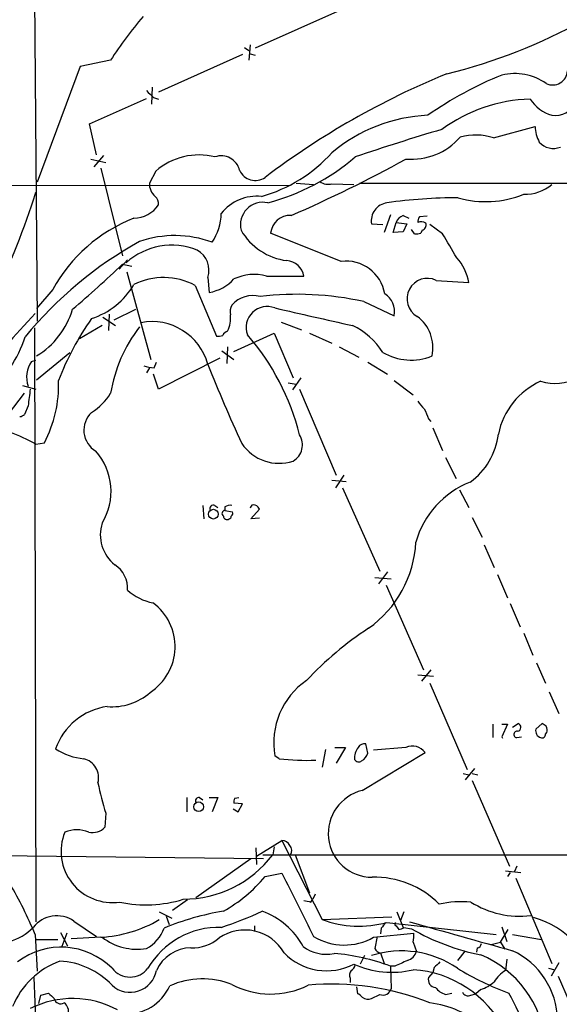
# Model space of a CAD drawing. Extents: x 17 to 1036, y 227 to 1038.
# Drawn here: x 681 to 746, y 858 to 976 of the extents above; entities that cross this region are included whole.
import ezdxf

# ---------------------------------------------------------------- set-up
doc = ezdxf.new("R2010")
doc.units = 0
doc.header["$MEASUREMENT"] = 0
doc.layers.add('MAIN', color=5, linetype='CONTINUOUS')

msp = doc.modelspace()

# ---------------------------------------------------------------- linework, layer by layer
at = {"layer": 'MAIN'}
for p, q in [((682.5827, 996.0359), (683.0907, 939.8173)), ((719.4973, 977.1553), (709.2527, 972.5833)), ((707.9827, 972.6679), (708.4907, 972.3293)), ((708.66, 973.0066), (708.4907, 971.1439)), ((707.7287, 971.8213), (697.6533, 967.3339)), ((708.66, 971.9059), (709.2527, 971.7366)), ((688.2553, 970.3819), (683.0907, 956.4966)), ((691.896, 971.1439), (688.2553, 970.3819)), ((696.8913, 967.9266), (696.8067, 965.8946)), ((689.356, 963.5239), (696.214, 966.5719)), ((697.0607, 966.6566), (697.6533, 966.4873)), ((690.2027, 959.7986), (689.356, 963.5239)), ((737.87, 961.8306), (742.8653, 963.1853)), ((691.0493, 959.7139), (689.864, 958.3593)), ((689.5253, 959.2906), (691.3033, 958.8673)), ((690.7107, 958.1899), (693.3353, 947.6913)), ((697.3147, 957.8513), (696.5527, 956.4119)), ((665.0567, 956.0733), (713.486, 956.1579)), ((714.1633, 956.4119), (716.28, 956.2426)), ((718.4813, 956.3273), (721.106, 956.2426)), ((721.7833, 956.4119), (843.8727, 956.4119)), ((725.5087, 952.6019), (724.7467, 950.4853)), ((727.0327, 952.5173), (727.71, 952.1786)), ((729.9113, 952.4326), (728.98, 952.3479)), ((723.2227, 951.5013), (724.5773, 951.4166)), ((725.8473, 950.4853), (726.186, 951.6706)), ((726.186, 951.6706), (727.456, 951.5013)), ((727.456, 951.5013), (727.0327, 950.5699)), ((731.774, 950.3159), (730.25, 951.4166)), ((719.582, 947.0139), (711.1153, 950.4006)), ((727.0327, 950.5699), (725.8473, 950.4853)), ((728.3873, 950.3159), (728.0487, 950.8239)), ((729.3187, 950.7393), (729.1493, 950.4006)), ((693.928, 947.1833), (692.912, 946.0826)), ((693.3353, 946.6753), (694.436, 946.4213)), ((693.8433, 945.7439), (696.722, 935.2453)), ((710.6073, 945.2359), (715.0947, 945.2359)), ((702.056, 944.1353), (704.596, 938.0393)), ((703.58, 945.0666), (703.7493, 943.2886)), ((731.012, 944.7279), (734.9067, 944.4739)), ((684.9533, 943.6273), (683.006, 941.3413)), ((722.2913, 942.1879), (725.932, 940.4946)), ((691.7267, 940.6639), (691.642, 938.7166)), ((692.3193, 939.9866), (694.944, 941.2566)), ((690.9647, 940.3253), (692.4887, 939.3093)), ((712.3853, 939.7326), (714.8407, 938.8013)), ((682.752, 939.0553), (682.9213, 867.7659)), ((690.88, 939.3093), (688.1707, 937.7006)), ((706.7127, 936.1766), (711.5387, 938.3779)), ((711.5387, 938.3779), (713.8247, 933.0439)), ((715.772, 938.3779), (718.4813, 937.1926)), ((683.006, 932.7899), (686.9853, 936.0919)), ((705.2733, 936.2613), (706.7127, 935.2453)), ((705.9507, 936.7693), (705.866, 934.7373)), ((719.328, 936.7693), (721.6987, 935.4993)), ((682.4133, 934.9913), (682.9213, 935.1606)), ((697.1453, 934.2293), (697.3993, 934.9066)), ((705.0193, 935.4146), (697.6533, 931.6893)), ((722.7993, 934.9066), (725.17, 933.4673)), ((696.5527, 934.2293), (696.214, 933.6366)), ((697.6533, 931.6893), (697.0607, 933.4673)), ((713.232, 932.4513), (714.1633, 932.2819)), ((714.756, 933.0439), (713.74, 931.6046)), ((725.932, 932.7053), (728.218, 931.0119)), ((674.7087, 922.4606), (681.5667, 931.1813)), ((681.3127, 932.1126), (682.9213, 931.6893)), ((714.5867, 931.6893), (718.9893, 921.3599)), ((681.99, 929.6573), (681.5667, 928.6413)), ((730.0807, 928.1333), (730.3347, 927.7946)), ((730.5887, 927.0326), (731.774, 924.3233)), ((682.9213, 925.0853), (683.9373, 925.2546)), ((732.1127, 923.4766), (733.3827, 920.9366)), ((718.4813, 920.7673), (720.1747, 920.5979)), ((719.9207, 921.3599), (718.9047, 919.8359)), ((719.7513, 919.8359), (724.2387, 909.8453)), ((733.806, 919.5819), (734.9067, 917.4653)), ((702.9873, 917.7193), (703.072, 916.1106)), ((704.4267, 917.7193), (704.7653, 917.4653)), ((705.612, 917.5499), (705.612, 917.1266)), ((705.612, 917.1266), (706.5433, 916.9573)), ((708.7447, 916.1106), (709.7607, 917.2959)), ((709.7607, 916.1953), (708.7447, 916.1106)), ((735.33, 916.2799), (736.5153, 913.9093)), ((736.7693, 912.9779), (737.9547, 910.2686)), ((723.646, 909.0833), (725.5933, 908.9139)), ((725.17, 909.7606), (724.0693, 908.3213)), ((738.378, 909.4219), (739.5633, 906.6279)), ((725.0007, 908.1519), (729.488, 897.9919)), ((739.902, 905.9506), (741.0873, 903.1566)), ((741.5107, 902.3946), (742.6113, 899.7699)), ((730.3347, 897.9919), (729.234, 896.6373)), ((743.0347, 898.8386), (744.1353, 896.3833)), ((728.8107, 897.3993), (730.6733, 897.2299)), ((730.25, 896.3833), (734.7373, 886.0539)), ((744.5587, 895.3673), (745.744, 892.7426)), ((737.7853, 891.4726), (737.7853, 889.8639)), ((738.886, 891.4726), (739.5633, 891.4726)), ((739.5633, 891.4726), (738.886, 889.9486)), ((740.156, 891.1339), (740.8333, 891.5573)), ((743.712, 891.5573), (742.95, 890.8799)), ((744.22, 891.2186), (743.712, 891.5573)), ((738.886, 889.9486), (738.9707, 889.7793)), ((740.664, 889.8639), (741.2567, 889.9486)), ((744.1353, 890.2873), (744.3047, 890.4566)), ((718.82, 888.6786), (720.09, 888.6786)), ((720.09, 888.6786), (718.9893, 886.8159)), ((722.7993, 888.0013), (722.5453, 889.1019)), ((727.3713, 888.6786), (723.4767, 888.3399)), ((712.1313, 887.3239), (711.6233, 887.6626)), ((717.7193, 888.4246), (717.296, 886.3079)), ((722.122, 883.5139), (729.6573, 888.0859)), ((734.2293, 885.5459), (734.9067, 885.3766)), ((735.584, 886.1386), (734.4833, 884.7839)), ((735.33, 885.5459), (736.0073, 885.3766)), ((735.33, 884.6993), (739.8173, 874.4546)), ((701.04, 882.6673), (701.04, 880.9739)), ((702.564, 882.6673), (702.9873, 882.4133)), ((703.7493, 882.6673), (704.7653, 882.6673)), ((704.7653, 882.6673), (704.088, 880.9739)), ((706.7973, 882.5826), (707.3053, 882.6673)), ((707.7287, 881.9053), (706.7127, 881.9899)), ((707.2207, 880.9739), (707.7287, 881.9053)), ((691.3033, 880.8046), (691.2187, 879.1113)), ((706.628, 881.3126), (707.2207, 880.9739)), ((709.422, 875.6399), (712.47, 877.5026)), ((711.5387, 876.7406), (711.3693, 875.8093)), ((712.47, 877.5026), (717.296, 868.0199)), ((710.2687, 875.3013), (673.9467, 875.7246)), ((709.3373, 876.6559), (709.422, 874.6239)), ((710.184, 875.8093), (843.7033, 875.8093)), ((714.0787, 875.8093), (715.772, 871.2373)), ((708.7447, 875.3013), (702.1407, 870.6446)), ((740.664, 874.4546), (740.41, 873.7773)), ((710.438, 873.1846), (712.47, 873.6079)), ((739.3093, 873.8619), (741.172, 873.6926)), ((739.902, 873.6926), (739.5633, 873.1846)), ((740.5793, 873.0153), (744.8973, 862.7706)), ((716.4493, 871.0679), (716.1953, 870.4753)), ((701.1247, 870.3906), (699.3467, 869.1206)), ((715.9413, 870.1366), (716.1953, 870.4753)), ((697.738, 868.9513), (699.262, 868.1893)), ((698.5847, 868.4433), (698.9233, 867.4273)), ((726.2707, 868.9513), (727.0327, 867.0886)), ((727.1173, 868.9513), (726.694, 867.9353)), ((687.4933, 867.8506), (690.2027, 865.9879)), ((709.168, 867.2579), (709.168, 866.5806)), ((717.296, 868.0199), (725.678, 868.3586)), ((725.0853, 867.6813), (738.2087, 866.2419)), ((726.186, 867.2579), (726.5247, 866.8346)), ((682.8367, 866.2419), (683.0907, 861.8393)), ((685.8847, 866.4959), (686.7313, 864.8873)), ((686.6467, 866.4113), (686.054, 864.8026)), ((723.4767, 865.9033), (728.3027, 866.4113)), ((724.408, 867.0039), (724.3233, 866.3266)), ((727.1173, 867.0886), (728.0487, 866.9193)), ((738.7167, 865.3106), (739.648, 866.8346)), ((738.886, 867.1733), (739.4787, 865.3953)), ((740.156, 866.2419), (743.6273, 865.6493)), ((682.9213, 865.6493), (685.546, 865.6493)), ((690.7107, 865.9033), (687.1547, 865.7339)), ((723.9, 865.9879), (723.646, 864.5486)), ((728.218, 865.3106), (728.6413, 864.2099)), ((737.616, 865.0566), (738.7167, 865.3106)), ((738.7167, 865.3106), (739.2247, 864.4639)), ((722.376, 863.7019), (721.868, 862.6859)), ((724.3233, 864.0406), (724.7467, 862.7706)), ((734.4833, 864.2946), (733.552, 863.1093)), ((735.9227, 864.6333), (735.838, 864.1253)), ((739.4787, 863.2786), (739.3093, 861.9239)), ((745.744, 862.8553), (744.8127, 861.2466)), ((726.0167, 862.4319), (725.5087, 862.4319)), ((725.5087, 862.4319), (725.5933, 859.7226)), ((730.5887, 861.6699), (730.0807, 861.0773)), ((730.758, 862.2626), (730.5887, 861.6699)), ((744.474, 862.1779), (745.236, 862.0086)), ((682.6673, 861.0773), (683.006, 852.3566)), ((720.6827, 860.9926), (720.6827, 860.4846)), ((745.6593, 861.2466), (749.8927, 851.5099)), ((683.514, 858.9606), (684.4453, 859.2146)), ((721.4447, 859.9766), (721.5293, 859.1299)), ((723.2227, 858.5373), (724.2387, 859.0453)), ((732.1127, 859.0453), (732.8747, 859.2146)), ((735.1607, 858.9606), (735.7533, 859.1299)), ((736.346, 859.6379), (735.7533, 859.1299)), ((683.26, 857.9446), (683.514, 858.9606))]:
    msp.add_line(p, q, dxfattribs=at)
for centre, radius in [((704.2367, 916.6771), 0.5839), ((702.4808, 881.562), 0.5837)]:
    msp.add_circle(centre, radius, dxfattribs=at)
for centre, radius, start, end in [((729.9958, 946.9459), 45.1347, 139.274619, 147.579494), ((717.0335, 1032.6407), 64.9216, 283.5843, 299.201202), ((769.7423, 878.3965), 98.5371, 112.343874, 127.002332), ((755.6272, 927.9257), 44.694, 111.997947, 124.993343), ((740.4258, 962.94), 6.6078, 54.956337, 103.475363), ((744.9889, 969.9471), 1.7726, 244.293606, 357.633298), ((908.3122, 1178.7547), 299.354, 224.885395, 225.114578), ((742.8504, 947.6047), 18.8914, 91.752378, 126.213988), ((746.1811, 969.0125), 4.6532, 212.866324, 253.984582), ((745.3006, 967.259), 2.7488, 261.563333, 334.229184), ((730.7957, 945.4705), 19.0862, 92.401366, 130.180671), ((747.38, 963.4159), 4.5206, 182.923989, 207.584813), ((811.2913, 693.7209), 280.6512, 106.477163, 108.707666), ((728.0224, 967.0824), 7.819, 265.223336, 318.635742), ((735.7417, 955.3604), 6.8112, 71.791957, 105.76884), ((745.0586, 962.8061), 2.2452, 221.35613, 292.375277), ((702.5091, 951.8164), 7.9626, 76.064629, 130.71946), ((705.1933, 957.4231), 2.2558, 13.139876, 109.867226), ((705.098, 972.186), 18.0647, 285.793566, 317.804313), ((704.143, 979.462), 26.272, 284.625544, 310.701047), ((647.4591, 1104.6657), 165.8912, 293.485935, 298.797446), ((709.2612, 958.7625), 2.0456, 203.833378, 305.119601), ((698.5892, 956.3225), 2.0385, 177.486395, 228.181594), ((718.0156, 957.8935), 1.6339, 233.426061, 286.559524), ((741.6274, 960.1546), 5.0986, 268.688472, 309.891037), ((597.7885, 982.1304), 89.2573, 324.994328, 342.514184), ((696.5802, 953.9364), 1.0834, 352.089782, 53.145968), ((709.4706, 949.3486), 5.4817, 84.303655, 141.363208), ((736.9458, 966.5233), 12.3413, 254.446863, 291.708733), ((694.5887, 955.8987), 3.7215, 271.559804, 325.434545), ((710.1999, 951.3849), 2.7184, 77.749196, 193.738725), ((725.4022, 951.856), 2.2082, 98.251196, 189.243492), ((733.3876, 896.2319), 58.4025, 89.75562, 98.172654), ((698.8529, 952.87), 6.3366, 325.707792, 359.10751), ((713.4335, 950.194), 2.3274, 86.620384, 174.907205), ((727.6257, 951.0776), 1.557, 112.38634, 157.61366), ((729.5725, 951.84), 0.7804, 139.396316, 192.536771), ((701.4425, 934.6712), 18.7645, 111.09133, 151.491427), ((729.2022, 950.8133), 0.9425, 55.058778, 114.544581), ((729.1593, 951.3481), 0.6294, 284.672199, 22.200382), ((699.6103, 937.2621), 12.8436, 69.596311, 109.290573), ((714.0291, 954.5394), 7.5033, 210.428261, 262.599933), ((728.5987, 951.8841), 1.5824, 262.322568, 290.362373), ((12.9444, 525.5362), 834.9574, 30.3510422, 30.5802167), ((717.9908, 908.2918), 46.9089, 118.834831, 140.776311), ((699.2576, 940.7429), 8.2139, 68.18486, 132.025425), ((700.8548, 945.9137), 2.8538, 342.732688, 59.341656), ((580.3792, 1065.9407), 164.266, 310.620551, 313.443696), ((712.9146, 944.8974), 2.2062, 8.825733, 86.150856), ((720.1386, 942.2792), 4.7673, 10.149729, 96.704781), ((729.3347, 943.5987), 5.6403, 8.926576, 42.88773), ((709.1123, 939.8641), 5.5759, 74.447837, 115.489675), ((686.7841, 948.8952), 9.1848, 287.918895, 329.401268), ((698.2905, 936.9967), 8.0708, 62.189053, 116.49457), ((702.943, 948.3076), 5.0834, 279.12656, 317.865589), ((729.9358, 942.5335), 2.444, 63.875274, 240.330139), ((708.9611, 939.5757), 3.3246, 74.576349, 138.823154), ((714.3439, 906.2745), 36.7822, 77.521913, 97.025069), ((723.5133, 941.0234), 2.4758, 347.667483, 57.836397), ((707.8562, 940.9601), 1.6125, 150.072221, 193.659643), ((798.7773, 832.1872), 158.8326, 136.882588, 144.506148), ((677.9472, 944.04), 9.7812, 301.144383, 343.467057), ((702.6168, 940.2147), 3.6905, 334.603536, 5.669656), ((710.699, 939.0715), 2.5294, 68.565818, 199.94653), ((1245.4345, 3268.7372), 2387.7463, 257.0816211, 257.310802), ((718.029, 920.1896), 34.7317, 144.909323, 158.878089), ((696.8789, 932.8359), 6.943, 15.168555, 101.146472), ((725.8894, 936.6422), 4.7162, 348.086314, 53.024893), ((709.2215, 928.3608), 17.5536, 142.115712, 170.753662), ((706.1901, 937.7528), 0.9111, 105.233609, 155.964082), ((686.3572, 919.1186), 29.1007, 14.055201, 40.995392), ((717.3805, 931.6169), 8.4746, 31.87352, 65.188878), ((666.5963, 943.0383), 15.8902, 311.278221, 341.341451), ((704.8078, 939.6057), 1.5807, 262.299482, 290.370222), ((727.9674, 941.8556), 6.6868, 239.536758, 292.293074), ((745.2542, 938.1281), 5.7673, 252.736947, 342.000161), ((685.0419, 933.1039), 3.236, 144.320715, 199.420982), ((862.7761, 997.267), 171.0671, 201.470517, 204.926484), ((697.3283, 938.4463), 4.221, 249.864971, 267.515164), ((671.0819, 932.0942), 14.5616, 331.985191, 2.405207), ((747.2053, 924.4835), 8.9234, 114.233044, 168.447161), ((1190.1227, 867.1726), 511.9601, 172.760395, 172.989575), ((685.673, 935.1183), 7.3638, 302.319617, 327.680384), ((731.5196, 931.689), 3.0674, 207.979423, 230.602432), ((691.5995, 926.7563), 2.9212, 132.926129, 239.526002), ((1026.1303, 1055.7167), 322.3707, 203.084561, 203.313761), ((680.915, 929.3434), 0.9579, 273.531189, 312.867946), ((670.3221, 901.7922), 26.4822, 61.591116, 69.055099), ((712.1223, 928.1645), 5.3873, 213.7703, 288.421496), ((712.7154, 924.9821), 2.225, 299.904259, 32.753019), ((730.1769, 927.2699), 8.3458, 305.945252, 353.123118), ((684.677, 919.4069), 7.2767, 328.47921, 41.605618), ((739.0103, 910.3981), 10.8534, 111.253512, 164.401005), ((704.232, 917.3213), 0.4431, 63.932306, 206.067694), ((705.6401, 916.7598), 0.3679, 94.380787, 237.553889), ((706.2472, 916.5759), 1.1628, 79.520187, 123.110624), ((706.2048, 916.7879), 0.3785, 296.551513, 26.585359), ((709.1013, 917.3747), 0.4413, 103.444223, 179.234025), ((708.9903, 916.9659), 0.8381, 23.187819, 89.425694), ((705.866, 916.4492), 0.4233, 179.986464, 306.875312), ((706.0776, 916.407), 0.2994, 278.140927, 8.121983), ((695.2035, 914.1915), 4.548, 161.9244, 232.007783), ((715.0639, 914.0043), 13.5103, 305.36794, 357.082278), ((690.5341, 907.7674), 3.4002, 356.491251, 56.637547), ((698.253, 912.3993), 6.4909, 228.216184, 258.653713), ((693.1068, 900.7755), 6.5296, 302.730429, 53.661156), ((745.6916, 868.302), 41.5121, 123.327244, 136.794501), ((720.5508, 889.2389), 9.0656, 124.367579, 190.013325), ((692.0796, 900.4611), 6.8985, 264.952877, 311.351643), ((692.5247, 886.0094), 7.6526, 97.901498, 160.932877), ((740.6979, 891.1001), 0.4768, 276.11465, 73.503319), ((743.8202, 890.7067), 0.8873, 168.743258, 251.775374), ((742.7365, 890.668), 1.5824, 352.322568, 20.362373), ((740.7063, 890.2449), 0.3834, 83.649905, 263.66476), ((743.712, 890.2534), 0.4247, 246.507351, 4.578763), ((689.4057, 894.8317), 7.5429, 236.949766, 264.469143), ((723.2291, 887.4217), 2.0465, 142.109302, 185.113319), ((722.3618, 888.2695), 0.8524, 77.56816, 151.318192), ((728.1561, 887.0008), 1.8523, 35.860221, 115.068096), ((721.2132, 888.5215), 1.6692, 299.584374, 341.84184), ((688.1172, 885.0563), 2.3361, 344.838238, 76.092245), ((715.433, 915.8542), 28.7207, 263.398748, 272.196955), ((721.6949, 887.5588), 0.5969, 212.3615, 305.005389), ((724.0495, 891.1206), 34.3327, 191.211419, 197.485935), ((702.4709, 882.2863), 0.3922, 76.268462, 212.665012), ((723.3178, 878.3756), 5.2757, 103.100848, 269.885967), ((707.6439, 882.1594), 0.9465, 153.440363, 190.316217), ((689.7235, 880.5284), 2.06, 257.319752, 316.53615), ((692.1014, 876.2238), 6.1527, 158.100714, 278.367024), ((687.832, 874.9206), 3.8752, 68.197218, 111.802782), ((712.5187, 876.5511), 0.9527, 22.123029, 92.929976), ((712.8433, 876.3134), 0.8168, 321.891233, 46.909979), ((700.617, 883.9795), 13.5042, 269.998727, 322.770395), ((696.737, 884.5999), 17.8333, 299.220402, 320.199859), ((2619.3734, 1822.297), 2129.8572, 206.4504573, 206.6796403), ((635.6435, 846.4553), 51.1733, 22.746746, 30.383356), ((723.6087, 862.1903), 10.9138, 44.815502, 91.58251), ((696.1773, 884.465), 14.6772, 257.484488, 287.605975), ((757.8439, 1081.8758), 215.8456, 258.576783, 258.805961), ((734.1869, 856.0415), 14.1287, 86.047838, 101.580258), ((740.9739, 879.2407), 10.8018, 237.440731, 277.358183), ((685.4516, 864.8041), 3.6674, 56.170841, 141.469752), ((710.8226, 836.7443), 32.7367, 99.458812, 112.432028), ((691.9198, 907.7148), 42.7382, 288.087526, 295.174031), ((707.005, 860.4816), 9.0967, 28.359625, 70.113701), ((689.8392, 881.5207), 15.6417, 273.193972, 300.330265), ((721.7314, 880.2908), 13.0479, 250.127267, 284.894787), ((894.0119, 740.3427), 211.6803, 143.018223, 143.247406), ((726.2495, 867.4908), 0.2414, 127.88123, 254.749045), ((1601.8002, 3956.3546), 3209.8701, 254.1996051, 254.428788), ((739.7451, 857.8079), 10.8741, 11.504098, 74.254145), ((678.1562, 871.3202), 6.1237, 284.640555, 316.289551), ((694.0532, 868.5515), 4.5489, 298.360557, 340.10987), ((704.8997, 857.257), 9.8359, 88.316275, 149.980052), ((708.0127, 861.3519), 5.4245, 29.713046, 124.570701), ((726.4653, 867.7916), 0.9588, 273.551733, 312.844497), ((741.8078, 890.8073), 27.5672, 240.058756, 258.572554), ((724.402, 866.1579), 3.9089, 347.481208, 3.716866), ((695.1212, 871.4241), 6.9618, 232.467738, 279.031115), ((701.6646, 869.7311), 5.0991, 268.689724, 309.889158), ((719.9508, 872.1047), 7.1337, 239.031285, 299.621052), ((735.8379, 865.2261), 0.5988, 278.140927, 351.859073), ((685.9599, 856.1153), 8.6042, 44.798467, 127.516907), ((701.5874, 860.042), 4.5915, 90.491669, 155.803492), ((717.8204, 868.9651), 7.0869, 224.017236, 297.620875), ((717.8076, 868.493), 4.6309, 232.835143, 281.555971), ((716.8018, 839.5482), 24.4842, 69.168941, 85.47067), ((726.8318, 852.3965), 11.8675, 55.50943, 107.704998), ((724.4018, 864.8507), 0.8139, 201.787031, 264.465227), ((726.9623, 864.7883), 1.7758, 289.008357, 340.991643), ((731.4479, 852.0136), 12.7513, 5.735452, 67.410482), ((736.1708, 855.774), 9.4065, 1.360259, 64.933871), ((689.0528, 853.9407), 9.6487, 109.701638, 157.674806), ((685.4098, 853.918), 9.115, 43.099051, 87.546489), ((720.4649, 862.6799), 0.8142, 291.80141, 354.460259), ((725.645, 872.6695), 10.967, 245.551289, 283.568806), ((896.1286, 481.7709), 416.9423, 113.849995, 114.079178), ((900.4465, 693.2514), 239.4973, 134.885425, 135.114575), ((694.2243, 863.8676), 2.7416, 218.04783, 321.95217), ((694.2421, 862.5056), 3.2104, 227.308768, 349.560585), ((721.4919, 861.3886), 0.9009, 143.544775, 206.075842), ((727.4018, 848.8151), 13.2187, 26.567959, 86.459977), ((751.5851, 891.8631), 34.7333, 238.722248, 250.047561), ((741.2977, 858.5809), 3.8897, 120.743974, 149.256026), ((702.9303, 851.4781), 9.4369, 68.044131, 114.559173), ((711.1135, 869.1274), 10.0409, 242.381465, 296.55714), ((718.5008, 828.462), 31.8162, 68.328541, 95.226254), ((730.965, 860.8138), 0.9227, 163.407217, 267.658262), ((735.0369, 863.7539), 4.3192, 287.643344, 312.496594), ((854.1214, 1028.2383), 239.4974, 224.889638, 225.118804), ((693.7327, 862.4688), 5.7987, 267.746591, 335.469365), ((721.1913, 858.03), 1.1507, 36.016391, 72.917772), ((724.6197, 859.9765), 1.0061, 247.748101, 345.383678), ((732.7897, 861.2464), 2.3029, 216.027922, 252.90349), ((734.822, 859.6378), 0.7572, 206.554899, 296.571819), ((674.0786, 824.618), 74.2118, 19.849456, 27.787106), ((681.0061, 865.6805), 8.8741, 235.491544, 275.266913), ((687.3309, 847.1943), 11.3602, 61.550549, 116.601591), ((685.9009, 858.7163), 0.7985, 192.953744, 300.649982), ((685.5613, 856.9767), 1.2906, 346.462305, 54.648633), ((722.8416, 859.7223), 1.2448, 234.683309, 287.827966), ((728.7159, 845.9299), 12.1963, 49.726703, 82.773945)]:
    msp.add_arc(centre, radius, start, end, dxfattribs=at)

doc.saveas('drawing.dxf')
